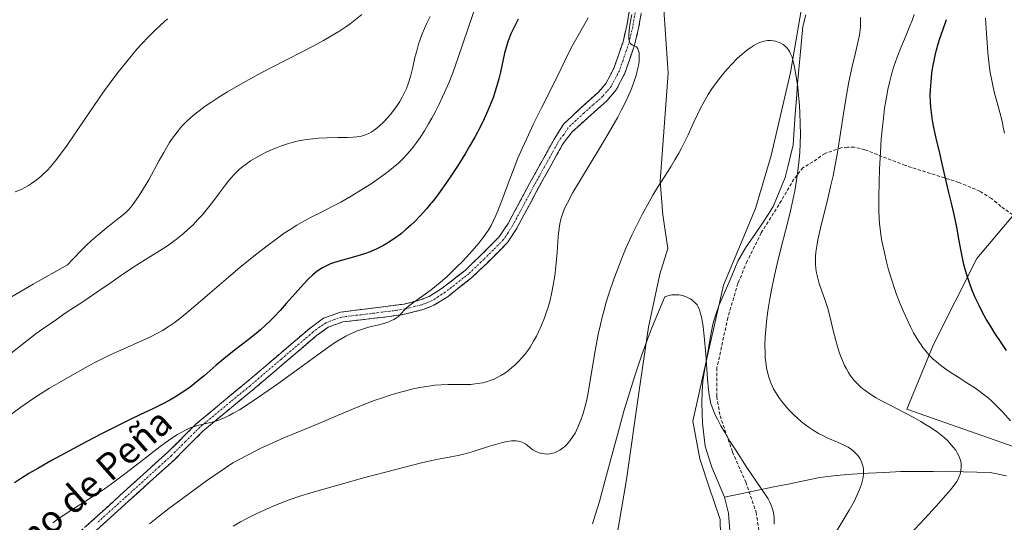
# Model space of a CAD drawing. Units: metres. Extents: x 635278 to 638749, y 4701986 to 4704366.
# Drawn here: x 638076 to 638373, y 4703453 to 4703604 of the extents above; entities that cross this region are included whole.
import ezdxf
from ezdxf.enums import TextEntityAlignment as Align

# ---------------------------------------------------------------- set-up
doc = ezdxf.new("R2010")
doc.units = ezdxf.units.M
doc.header["$MEASUREMENT"] = 0
doc.linetypes.add('TRAZO_Y_PUNTO', pattern=[1, 0.5, -0.25, 0, -0.25])
doc.linetypes.add('TRAZOSX2', pattern=[1.5, 1, -0.5])
for name, color, linetype, lineweight in [('Arbolado forestal CxS', 92, 'Continuous', 0), ('Camino', 19, 'TRAZOSX2', 0), ('Camino Cxs', 19, 'Continuous', 0), ('Camino eje', 19, 'TRAZO_Y_PUNTO', 0), ('Corriente natural lineal', 142, 'Continuous', 13), ('Cultivos herbáceos CxS', 92, 'Continuous', 0), ('Curva de nivel maestra', 36, 'Continuous', 30), ('Curva de nivel normal', 36, 'Continuous', 0), ('Matorral CxS', 135, 'Continuous', 0), ('Senda', 19, 'TRAZOSX2', 0), ('Texto cartográfico', 19, 'Continuous', 0)]:
    doc.layers.add(name, color=color, linetype=linetype, lineweight=lineweight)
doc.styles.add('Arial', font='txt', dxfattribs={"height": 0.2})

# ---------------------------------------------------------------- blocks, each defined once
blk = doc.blocks.new('*U150')
at = {"layer": 'Cultivos herbáceos CxS', "color": 92, "linetype": 'Continuous', "lineweight": 0}
for points in [[(638255.2487, 4703442.4303, 625.9834), (638259.1951, 4703465.3961, 626.5393), (638263.0577, 4703492.1741, 628.0211), (638265.8171, 4703511.3001, 629.533), (638269.2813, 4703527.2649, 630.6208), (638271.6545, 4703534.9441, 631.6182), (638270.1625, 4703545.0791, 632.8151), (638269.3057, 4703555.2273, 633.9799), (638271.7733, 4703587.6921, 636.6987), (638269.9209, 4703614.3411, 638.1744)], [(638372.5189, 4703862.5807, 653.3476), (638362.0215, 4703833.5629, 651.6955), (638356.3563, 4703817.0979, 650.756), (638344.1677, 4703793.3111, 648.3973), (638331.8951, 4703773.3353, 646.3398), (638320.0915, 4703745.6275, 644.6786), (638313.7063, 4703734.9815, 643.4349), (638308.3339, 4703717.5177, 642.8946), (638306.1955, 4703699.0407, 641.5766), (638306.8331, 4703669.8227, 639.7034), (638311.7787, 4703647.0565, 638.6917), (638313.6873, 4703617.8675, 637.345), (638308.6227, 4703587.8853, 635.2193), (638302.8133, 4703562.9705, 633.3279), (638298.0789, 4703546.9777, 632.6367), (638288.4175, 4703523.8827, 631.0001), (638283.2011, 4703500.8879, 630.4973), (638279.1437, 4703483.0029, 628.517), (638281.2983, 4703471.6129, 628.3723), (638284.0193, 4703463.4127, 628.1314), (638287.4161, 4703453.3207, 627.8304), (638287.6251, 4703443.7937, 627.412)]]:
    blk.add_polyline3d(points, dxfattribs=at)
blk = doc.blocks.new('*U180')
at = {"layer": 'Curva de nivel normal', "color": 36, "linetype": 'Continuous', "lineweight": 0}
blk.add_polyline3d([(638303.68, 4703451.97, 630), (638303.74, 4703453.13, 630), (638303.72, 4703453.86, 630), (638303.61, 4703454.74, 630), (638303.38, 4703455.92, 630), (638303.02, 4703457.07, 630), (638302.69, 4703457.9, 630), (638302.36, 4703458.59, 630), (638301.84, 4703459.55, 630), (638301.26, 4703460.51, 630), (638295.45, 4703469.06, 630), (638292.1, 4703474.2, 630), (638290.38, 4703476.96, 630), (638288.73, 4703479.72, 630), (638287.64, 4703481.61, 630), (638286.58, 4703483.57, 630), (638285.94, 4703484.88, 630), (638285.3, 4703486.34, 630), (638284.88, 4703487.45, 630), (638284.66, 4703488.22, 630), (638284.4, 4703489.33, 630), (638284.11, 4703490.92, 630), (638283.91, 4703492.37, 630), (638283.64, 4703495.59, 630), (638283.09, 4703503.18, 630), (638282.6, 4703508.56, 630), (638282.26, 4703511.36, 630), (638281.96, 4703513.32, 630), (638281.76, 4703514.41, 630), (638281.54, 4703515.31, 630), (638281.18, 4703516.47, 630), (638280.77, 4703517.42, 630), (638280.46, 4703517.96, 630), (638280.18, 4703518.32, 630), (638279.7, 4703518.82, 630), (638279.02, 4703519.39, 630), (638278.46, 4703519.76, 630), (638277.74, 4703520.12, 630), (638276.96, 4703520.45, 630), (638276.34, 4703520.65, 630), (638275.56, 4703520.86, 630), (638274.94, 4703520.97, 630), (638274.18, 4703521.04, 630), (638273.41, 4703521.03, 630), (638272.87, 4703520.98, 630), (638272.34, 4703520.88, 630), (638271.36, 4703520.6, 630), (638270.71, 4703520.36, 630), (638268.31, 4703514.67, 630), (638266.68, 4703510.61, 630), (638265.45, 4703507.39, 630), (638263.85, 4703502.98, 630), (638262.58, 4703499.29, 630), (638261.6, 4703496.32, 630), (638260.16, 4703491.76, 630), (638258.44, 4703485.99, 630), (638257.05, 4703481.05, 630), (638255.05, 4703473.69, 630), (638252.49, 4703464.11, 630), (638251.02, 4703458.76, 630), (638249.81, 4703454.65, 630), (638248.98, 4703452.05, 630)], dxfattribs=at)
blk = doc.blocks.new('*U195')
at = {"layer": 'Curva de nivel normal', "color": 36, "linetype": 'Continuous', "lineweight": 0}
blk.add_polyline3d([(638321.53, 4703448.33, 635), (638324.53, 4703453.17, 635), (638326.32, 4703456.17, 635), (638327.78, 4703458.8, 635), (638328.65, 4703460.55, 635), (638329.43, 4703462.36, 635), (638330.02, 4703464.03, 635), (638330.33, 4703465.16, 635), (638330.48, 4703466, 635), (638330.6, 4703467.03, 635), (638330.62, 4703467.69, 635), (638330.58, 4703468.46, 635), (638330.48, 4703469.21, 635), (638330.33, 4703469.83, 635), (638330.02, 4703470.69, 635), (638329.6, 4703471.58, 635), (638329.22, 4703472.19, 635), (638328.88, 4703472.64, 635), (638328.31, 4703473.27, 635), (638327.63, 4703473.91, 635), (638326.96, 4703474.44, 635), (638325.95, 4703475.09, 635), (638324.8, 4703475.71, 635), (638322.75, 4703476.65, 635), (638319.9, 4703477.89, 635), (638318.11, 4703478.73, 635), (638317.06, 4703479.29, 635), (638315.76, 4703480.05, 635), (638314.24, 4703481.04, 635), (638313.15, 4703481.83, 635), (638311.92, 4703482.8, 635), (638310.7, 4703483.84, 635), (638309.68, 4703484.81, 635), (638308.24, 4703486.28, 635), (638306.89, 4703487.79, 635), (638306.03, 4703488.85, 635), (638305.1, 4703490.14, 635), (638304.1, 4703491.69, 635), (638303.52, 4703492.73, 635), (638303.09, 4703493.61, 635), (638302.7, 4703494.53, 635), (638302.06, 4703496.23, 635), (638301.79, 4703497.28, 635), (638301.42, 4703499, 635), (638301.15, 4703500.79, 635), (638301.03, 4703501.97, 635), (638300.95, 4703503.52, 635), (638300.92, 4703505.8, 635), (638301, 4703508.23, 635), (638301.15, 4703510.52, 635), (638301.49, 4703513.84, 635), (638301.87, 4703516.74, 635), (638302.26, 4703519.18, 635), (638302.87, 4703522.54, 635), (638303.57, 4703525.94, 635), (638304.8, 4703531.2, 635), (638306.5, 4703537.94, 635), (638307.82, 4703543.02, 635), (638308.61, 4703546.25, 635), (638309.34, 4703549.47, 635), (638309.73, 4703551.36, 635), (638309.89, 4703552.17, 635), (638310.34, 4703554.79, 635), (638310.85, 4703558.3, 635), (638311.14, 4703560.84, 635), (638311.38, 4703563.75, 635), (638311.54, 4703566.66, 635), (638311.59, 4703569.21, 635), (638311.56, 4703572.72, 635), (638311.45, 4703575.65, 635), (638311.31, 4703577.98, 635), (638311.05, 4703581.08, 635), (638310.79, 4703583.55, 635), (638310.55, 4703585.43, 635), (638310.17, 4703587.89, 635), (638309.76, 4703590.04, 635), (638309.46, 4703591.3, 635), (638309.07, 4703592.52, 635), (638308.65, 4703593.58, 635), (638308.31, 4703594.25, 635), (638308, 4703594.72, 635), (638307.51, 4703595.34, 635), (638306.9, 4703595.94, 635), (638306.41, 4703596.32, 635), (638305.98, 4703596.58, 635), (638305.31, 4703596.91, 635), (638304.61, 4703597.19, 635), (638304.11, 4703597.33, 635), (638303.46, 4703597.46, 635), (638302.55, 4703597.55, 635), (638301.7, 4703597.54, 635), (638301.12, 4703597.48, 635), (638300.36, 4703597.3, 635), (638299.29, 4703596.94, 635), (638298.28, 4703596.48, 635), (638297.57, 4703596.09, 635), (638296.65, 4703595.5, 635), (638295.33, 4703594.52, 635), (638293.95, 4703593.37, 635), (638292.67, 4703592.2, 635), (638290.76, 4703590.26, 635), (638288.85, 4703588.15, 635), (638287.58, 4703586.63, 635), (638286.2, 4703584.82, 635), (638284.91, 4703582.99, 635), (638283.84, 4703581.33, 635), (638282.48, 4703578.99, 635), (638281.4, 4703576.97, 635), (638280.57, 4703575.29, 635), (638279.33, 4703572.61, 635), (638277.76, 4703569.19, 635), (638276.69, 4703566.95, 635), (638275.79, 4703565.19, 635), (638274.97, 4703563.68, 635), (638273.79, 4703561.64, 635), (638272.51, 4703559.55, 635), (638270.56, 4703556.46, 635), (638268.59, 4703553.33, 635), (638267.16, 4703550.96, 635), (638265.39, 4703547.85, 635), (638263.96, 4703545.23, 635), (638262.2, 4703541.78, 635), (638260.81, 4703538.91, 635), (638259.14, 4703535.2, 635), (638258.01, 4703532.57, 635), (638256.96, 4703529.92, 635), (638255.41, 4703525.73, 635), (638253.98, 4703521.55, 635), (638253.11, 4703518.77, 635), (638252.36, 4703516.12, 635), (638251.85, 4703514.24, 635), (638251.33, 4703512.1, 635), (638250.75, 4703509.51, 635), (638250.02, 4703505.87, 635), (638249.53, 4703503.05, 635), (638248.07, 4703493.93, 635), (638247.54, 4703490.96, 635), (638247.23, 4703489.44, 635), (638246.92, 4703488.16, 635), (638246.03, 4703484.99, 635), (638245.56, 4703483.54, 635), (638244.23, 4703480.43, 635), (638243.69, 4703479.4, 635), (638243.06, 4703478.37, 635), (638242.16, 4703477.09, 635), (638241.22, 4703475.98, 635), (638240.52, 4703475.29, 635), (638239.94, 4703474.82, 635), (638239.08, 4703474.24, 635), (638238.15, 4703473.73, 635), (638237.46, 4703473.45, 635), (638236.92, 4703473.29, 635), (638236.13, 4703473.14, 635), (638235.3, 4703473.06, 635), (638234.59, 4703473.09, 635), (638233.66, 4703473.23, 635), (638232.92, 4703473.41, 635), (638232.37, 4703473.61, 635), (638231.66, 4703473.94, 635), (638231, 4703474.35, 635), (638230.12, 4703475.03, 635), (638229.29, 4703475.73, 635), (638228.68, 4703476.19, 635), (638228.01, 4703476.57, 635), (638227.45, 4703476.79, 635), (638226.71, 4703476.96, 635), (638225.93, 4703477.05, 635), (638225.34, 4703477.06, 635), (638224.52, 4703477.01, 635), (638223.24, 4703476.83, 635), (638221.81, 4703476.54, 635), (638220.41, 4703476.18, 635), (638217.66, 4703475.35, 635), (638213.02, 4703473.86, 635), (638210.16, 4703473.03, 635), (638208.47, 4703472.63, 635), (638206.24, 4703472.21, 635), (638203.56, 4703471.74, 635), (638201.5, 4703471.34, 635), (638200.55, 4703471.13, 635), (638197.45, 4703470.39, 635), (638186.55, 4703467.61, 635), (638180.32, 4703465.96, 635), (638164.14, 4703461.4, 635), (638160.76, 4703460.35, 635), (638157.58, 4703459.25, 635), (638154.76, 4703458.19, 635), (638152.93, 4703457.46, 635), (638150.7, 4703456.49, 635), (638147.65, 4703455.07, 635), (638144.84, 4703453.66, 635), (638142.91, 4703452.64, 635), (638140.65, 4703451.36, 635)], dxfattribs=at)
blk = doc.blocks.new('*U197')
at = {"layer": 'Curva de nivel normal', "color": 36, "linetype": 'Continuous', "lineweight": 0}
blk.add_polyline3d([(638073.93, 4703520.41, 665), (638080.38, 4703524.18, 665), (638090.82, 4703530.03, 665), (638092.48, 4703531.84, 665), (638095.08, 4703534.52, 665), (638096.49, 4703535.9, 665), (638097.94, 4703537.24, 665), (638100.04, 4703539.09, 665), (638102.41, 4703541.07, 665), (638105.44, 4703543.49, 665), (638107.61, 4703545.22, 665), (638108.62, 4703546.08, 665), (638109.37, 4703546.81, 665), (638109.88, 4703547.38, 665), (638110.76, 4703548.55, 665), (638112.36, 4703550.87, 665), (638113.71, 4703552.97, 665), (638115.3, 4703555.64, 665), (638118.44, 4703561.46, 665), (638119.78, 4703563.88, 665), (638121.54, 4703566.83, 665), (638122.12, 4703567.71, 665), (638123.09, 4703569.06, 665), (638124.11, 4703570.38, 665), (638124.77, 4703571.18, 665), (638125.45, 4703571.93, 665), (638126.55, 4703573.06, 665), (638127.71, 4703574.17, 665), (638128.77, 4703575.08, 665), (638130.4, 4703576.38, 665), (638132.25, 4703577.76, 665), (638133.97, 4703578.94, 665), (638136.42, 4703580.52, 665), (638139.01, 4703582.11, 665), (638142.96, 4703584.42, 665), (638146.94, 4703586.66, 665), (638149.52, 4703588.06, 665), (638152.22, 4703589.46, 665), (638156.71, 4703591.72, 665), (638161.47, 4703594.11, 665), (638164.75, 4703595.82, 665), (638167.92, 4703597.54, 665), (638170.15, 4703598.82, 665), (638172.54, 4703600.3, 665), (638174.61, 4703601.66, 665), (638175.94, 4703602.58, 665), (638177.48, 4703603.74, 665), (638179.49, 4703605.36, 665)], dxfattribs=at)
blk = doc.blocks.new('*U198')
at = {"layer": 'Curva de nivel normal', "color": 36, "linetype": 'Continuous', "lineweight": 0}
blk.add_polyline3d([(638071.03, 4703501.23, 660), (638081.37, 4703509.33, 660), (638083.37, 4703510.79, 660), (638087.41, 4703513.62, 660), (638090.4, 4703515.63, 660), (638095.39, 4703518.91, 660), (638099.96, 4703521.96, 660), (638103.66, 4703524.55, 660), (638107.02, 4703526.94, 660), (638110.46, 4703529.24, 660), (638114.29, 4703531.62, 660), (638118.22, 4703534.04, 660), (638120.58, 4703535.56, 660), (638121.96, 4703536.53, 660), (638123.66, 4703537.8, 660), (638125.64, 4703539.41, 660), (638127.04, 4703540.64, 660), (638128.59, 4703542.11, 660), (638130.09, 4703543.64, 660), (638131.35, 4703545.03, 660), (638132.99, 4703546.98, 660), (638134.54, 4703548.96, 660), (638136.59, 4703551.69, 660), (638138.39, 4703554.1, 660), (638139.41, 4703555.42, 660), (638140.19, 4703556.35, 660), (638140.85, 4703557.08, 660), (638141.76, 4703558.01, 660), (638142.54, 4703558.74, 660), (638143.21, 4703559.31, 660), (638144.34, 4703560.18, 660), (638145.94, 4703561.29, 660), (638147.34, 4703562.15, 660), (638149.29, 4703563.23, 660), (638150.86, 4703564.02, 660), (638152.49, 4703564.77, 660), (638153.72, 4703565.28, 660), (638155.26, 4703565.85, 660), (638157.11, 4703566.47, 660), (638158.46, 4703566.85, 660), (638160, 4703567.23, 660), (638161.53, 4703567.54, 660), (638162.85, 4703567.76, 660), (638164.65, 4703567.99, 660), (638166.43, 4703568.15, 660), (638169.04, 4703568.27, 660), (638172.26, 4703568.34, 660), (638175.06, 4703568.37, 660), (638176.88, 4703568.43, 660), (638177.95, 4703568.53, 660), (638178.95, 4703568.69, 660), (638179.67, 4703568.86, 660), (638180.54, 4703569.16, 660), (638181.55, 4703569.59, 660), (638182.28, 4703569.99, 660), (638183.13, 4703570.54, 660), (638184, 4703571.18, 660), (638184.78, 4703571.86, 660), (638185.97, 4703572.99, 660), (638187.19, 4703574.27, 660), (638188.02, 4703575.23, 660), (638189.01, 4703576.49, 660), (638190.13, 4703578.03, 660), (638190.88, 4703579.17, 660), (638191.65, 4703580.51, 660), (638192.35, 4703581.88, 660), (638192.88, 4703583.11, 660), (638193.52, 4703584.84, 660), (638194.08, 4703586.68, 660), (638194.78, 4703589.5, 660), (638195.47, 4703592.41, 660), (638195.99, 4703594.42, 660), (638196.57, 4703596.41, 660), (638197.05, 4703597.86, 660), (638197.67, 4703599.53, 660), (638198.35, 4703601.22, 660), (638199.01, 4703602.73, 660), (638200, 4703604.83, 660)], dxfattribs=at)
blk = doc.blocks.new('*U202')
at = {"layer": 'Curva de nivel normal', "color": 36, "linetype": 'Continuous', "lineweight": 0}
for points in [[(638373.09, 4703569.62, 655), (638372.74, 4703571.52, 655), (638372.38, 4703573.23, 655), (638371.72, 4703575.91, 655), (638370.81, 4703579.24, 655), (638370.12, 4703581.73, 655), (638369.67, 4703583.51, 655), (638369.15, 4703585.99, 655), (638368.8, 4703587.95, 655), (638368.49, 4703590.22, 655), (638368.1, 4703593.81, 655), (638367.82, 4703596.94, 655), (638367.54, 4703601.06, 655), (638367.37, 4703604.3, 655)], [(638214.34, 4703609.54, 655), (638208.52, 4703592.41, 655), (638206.85, 4703587.82, 655), (638205.74, 4703585.01, 655), (638204.91, 4703583.03, 655), (638203.8, 4703580.56, 655), (638202.68, 4703578.23, 655), (638201.74, 4703576.4, 655), (638200.53, 4703574.16, 655), (638199.56, 4703572.44, 655), (638198.29, 4703570.32, 655), (638197.06, 4703568.39, 655), (638196.02, 4703566.91, 655), (638194.54, 4703564.98, 655), (638193.04, 4703563.2, 655), (638191.92, 4703562.02, 655), (638190.49, 4703560.68, 655), (638188.9, 4703559.32, 655), (638187.76, 4703558.4, 655), (638186.47, 4703557.42, 655), (638184.38, 4703555.92, 655), (638182.24, 4703554.46, 655), (638179.16, 4703552.46, 655), (638176.26, 4703550.7, 655), (638173.13, 4703548.94, 655), (638170.5, 4703547.55, 655), (638167.08, 4703545.83, 655), (638163.97, 4703544.24, 655), (638162.01, 4703543.19, 655), (638159.91, 4703541.97, 655), (638157.87, 4703540.7, 655), (638156.1, 4703539.52, 655), (638153.61, 4703537.76, 655), (638150.97, 4703535.79, 655), (638146.9, 4703532.61, 655), (638142.73, 4703529.24, 655), (638139.29, 4703526.36, 655), (638133.64, 4703521.5, 655), (638129.3, 4703517.76, 655), (638126.79, 4703515.64, 655), (638124.5, 4703513.81, 655), (638122.9, 4703512.61, 655), (638121.14, 4703511.4, 655), (638119.41, 4703510.31, 655), (638117.91, 4703509.45, 655), (638115.82, 4703508.37, 655), (638113.62, 4703507.34, 655), (638106.81, 4703504.38, 655), (638104.55, 4703503.35, 655), (638102.22, 4703502.22, 655), (638098.84, 4703500.5, 655), (638096.08, 4703499.01, 655), (638092.18, 4703496.83, 655), (638088.17, 4703494.54, 655), (638085.4, 4703492.9, 655), (638082.61, 4703491.16, 655), (638080.32, 4703489.67, 655), (638076.68, 4703487.15, 655), (638064.65, 4703478.4, 655)]]:
    blk.add_polyline3d(points, dxfattribs=at)
blk = doc.blocks.new('*U216')
at = {"layer": 'Curva de nivel maestra', "color": 36, "linetype": 'Continuous', "lineweight": 30}
for points in [[(638373.72, 4703504.24, 650), (638372.05, 4703506.63, 650), (638370.19, 4703509.43, 650), (638368.93, 4703511.42, 650), (638367.61, 4703513.67, 650), (638366.38, 4703515.89, 650), (638365.41, 4703517.81, 650), (638364.19, 4703520.43, 650), (638363.26, 4703522.61, 650), (638362.61, 4703524.35, 650), (638361.83, 4703526.68, 650), (638361.26, 4703528.59, 650), (638360.87, 4703530.11, 650), (638360.4, 4703532.13, 650), (638359.99, 4703534.16, 650), (638359.42, 4703537.28, 650), (638358.71, 4703541.38, 650), (638357.97, 4703545.22, 650), (638357.16, 4703548.61, 650), (638356.32, 4703551.82, 650), (638355.47, 4703555.23, 650), (638354.58, 4703559.13, 650), (638353.58, 4703563.6, 650), (638352.55, 4703568.15, 650), (638351.84, 4703571.38, 650), (638351.43, 4703573.44, 650), (638351.05, 4703575.86, 650), (638350.86, 4703577.47, 650), (638350.77, 4703578.97, 650), (638350.74, 4703581.03, 650), (638350.78, 4703582.69, 650), (638350.95, 4703585.09, 650), (638351.23, 4703587.69, 650), (638351.5, 4703589.6, 650), (638351.86, 4703591.56, 650), (638352.18, 4703593.04, 650), (638352.62, 4703594.77, 650), (638353.11, 4703596.54, 650), (638353.61, 4703598.12, 650), (638354.47, 4703600.65, 650), (638355.61, 4703603.85, 650)], [(638226.55, 4703603.95, 650), (638225.12, 4703601.22, 650), (638224.35, 4703599.56, 650), (638223.73, 4703598.01, 650), (638223.43, 4703597.18, 650), (638222.47, 4703593.76, 650), (638221.22, 4703588.03, 650), (638220.73, 4703586.04, 650), (638220.15, 4703583.96, 650), (638219.55, 4703582, 650), (638219.09, 4703580.64, 650), (638218.44, 4703578.91, 650), (638217.43, 4703576.45, 650), (638216.29, 4703573.93, 650), (638215.19, 4703571.67, 650), (638213.49, 4703568.46, 650), (638211.94, 4703565.71, 650), (638210.57, 4703563.42, 650), (638208.47, 4703560.07, 650), (638206.29, 4703556.74, 650), (638204.77, 4703554.51, 650), (638203.02, 4703552.08, 650), (638201.41, 4703549.93, 650), (638200.54, 4703548.82, 650), (638200.17, 4703548.36, 650), (638198.94, 4703546.9, 650), (638197.04, 4703544.76, 650), (638195.3, 4703542.95, 650), (638194.12, 4703541.82, 650), (638192.76, 4703540.62, 650), (638191.44, 4703539.51, 650), (638190.59, 4703538.85, 650), (638189.74, 4703538.23, 650), (638188.39, 4703537.33, 650), (638187, 4703536.46, 650), (638185.78, 4703535.77, 650), (638183.97, 4703534.87, 650), (638181.98, 4703533.99, 650), (638180.24, 4703533.34, 650), (638177.28, 4703532.43, 650), (638172.92, 4703531.23, 650), (638170.91, 4703530.63, 650), (638170.04, 4703530.31, 650), (638169, 4703529.87, 650), (638167.63, 4703529.15, 650), (638166.3, 4703528.3, 650), (638165.35, 4703527.59, 650), (638164.6, 4703526.95, 650), (638163.47, 4703525.89, 650), (638161.9, 4703524.24, 650), (638159.34, 4703521.35, 650), (638156.7, 4703518.34, 650), (638154.9, 4703516.33, 650), (638153.14, 4703514.48, 650), (638151.86, 4703513.21, 650), (638150.4, 4703511.83, 650), (638148.92, 4703510.5, 650), (638147.59, 4703509.39, 650), (638145.17, 4703507.47, 650), (638141.04, 4703504.28, 650), (638137.86, 4703501.74, 650), (638135.55, 4703499.79, 650), (638131.92, 4703496.64, 650), (638129.59, 4703494.69, 650), (638128.25, 4703493.63, 650), (638126.68, 4703492.48, 650), (638125.06, 4703491.38, 650), (638123.62, 4703490.47, 650), (638121.59, 4703489.28, 650), (638119.54, 4703488.18, 650), (638116.48, 4703486.68, 650), (638112.75, 4703484.94, 650), (638109.27, 4703483.26, 650), (638105.63, 4703481.45, 650), (638101.4, 4703479.32, 650), (638096.62, 4703476.85, 650), (638091.41, 4703474.08, 650), (638085.98, 4703471.11, 650), (638081.81, 4703468.75, 650), (638079.15, 4703467.17, 650), (638076.61, 4703465.59, 650), (638074.84, 4703464.43, 650)]]:
    blk.add_polyline3d(points, dxfattribs=at)

msp = doc.modelspace()

# ---------------------------------------------------------------- linework, layer by layer
at = {"layer": 'Arbolado forestal CxS', "color": 92, "linetype": 'Continuous', "lineweight": 0}
for points in [[(638287.63, 4703443.79, 627.41), (638287.42, 4703453.32, 627.83), (638284.02, 4703463.41, 628.13), (638281.3, 4703471.61, 628.37), (638279.14, 4703483, 628.52), (638283.2, 4703500.89, 630.5), (638288.42, 4703523.88, 631), (638298.08, 4703546.98, 632.64), (638302.81, 4703562.97, 633.33), (638308.62, 4703587.89, 635.22), (638313.69, 4703617.87, 637.34), (638311.78, 4703647.06, 638.69), (638306.83, 4703669.82, 639.7), (638306.2, 4703699.04, 641.58), (638308.33, 4703717.52, 642.89), (638313.71, 4703734.98, 643.43), (638320.09, 4703745.63, 644.68), (638331.9, 4703773.34, 646.34), (638344.17, 4703793.31, 648.4), (638356.36, 4703817.1, 650.76), (638362.02, 4703833.56, 651.7), (638372.52, 4703862.58, 653.35)], [(638372.52, 4703862.58, 653.35), (638362.02, 4703833.56, 651.7), (638356.36, 4703817.1, 650.76), (638344.17, 4703793.31, 648.4), (638331.9, 4703773.34, 646.34), (638320.09, 4703745.63, 644.68), (638313.71, 4703734.98, 643.43), (638308.33, 4703717.52, 642.89), (638306.2, 4703699.04, 641.58), (638306.83, 4703669.82, 639.7), (638311.78, 4703647.06, 638.69), (638313.69, 4703617.87, 637.34), (638308.62, 4703587.89, 635.22), (638302.81, 4703562.97, 633.33), (638298.08, 4703546.98, 632.64), (638288.42, 4703523.88, 631), (638283.2, 4703500.89, 630.5), (638279.14, 4703483, 628.52), (638281.3, 4703471.61, 628.37), (638284.02, 4703463.41, 628.13), (638287.42, 4703453.32, 627.83), (638287.63, 4703443.79, 627.41)], [(638382.53, 4703553.05, 658.04), (638364.71, 4703531.98, 651.75), (638351.75, 4703506.05, 646.03), (638343.65, 4703486.61, 639.91), (638376.05, 4703475.26, 643.96)], [(638382.53, 4703553.05, 658.04), (638364.71, 4703531.98, 651.75), (638351.75, 4703506.05, 646.03), (638343.65, 4703486.61, 639.91), (638376.05, 4703475.26, 643.96)]]:
    msp.add_polyline3d(points, dxfattribs=at)
at = {"layer": 'Camino', "color": 19, "linetype": 'TRAZOSX2', "lineweight": 0}
for points in [[(638079.21, 4703435.82), (638109.9, 4703463.59), (638121.02, 4703473.65), (638129.56, 4703482.17), (638144.73, 4703494.7), (638163.86, 4703511.01), (638167.9, 4703513.95), (638173.05, 4703515.79), (638192.22, 4703518.21), (638197.07, 4703519.45), (638199.71, 4703520.47), (638203.69, 4703522.99), (638210.67, 4703528.47), (638215.12, 4703532.72), (638220.75, 4703538.33), (638223.51, 4703542.44), (638230, 4703554.54), (638237.56, 4703568.13), (638240.23, 4703572.36), (638245.13, 4703577.02), (638250.76, 4703582.05), (638253.05, 4703584.7), (638255.38, 4703589.18), (638258.15, 4703597.19), (638259.3, 4703602.05), (638260.75, 4703610.51)], [(638264.34, 4703610.01), (638262.85, 4703601.32), (638261.63, 4703596.18), (638258.72, 4703587.75), (638256.07, 4703582.66), (638253.35, 4703579.5), (638247.54, 4703574.32), (638242.87, 4703570.08), (638240.14, 4703566.6), (638232.63, 4703553.1), (638226.08, 4703540.89), (638223.36, 4703536.72), (638217.22, 4703530.57), (638212.64, 4703526.2), (638205.42, 4703520.53), (638201.2, 4703517.85), (638197.99, 4703516.59), (638192.78, 4703515.26), (638187.85, 4703514.48), (638173.75, 4703512.85), (638169.31, 4703511.27), (638165.71, 4703508.65), (638146.66, 4703492.4), (638135.08, 4703482.91), (638131.57, 4703479.95), (638123.08, 4703471.47), (638115.67, 4703464.77), (638089.66, 4703441.24)]]:
    msp.add_lwpolyline(points, dxfattribs=at)
at = {"layer": 'Camino Cxs', "color": 19, "linetype": 'Continuous', "lineweight": 0}
for points in [[(638096.26, 4703451.25, 642.63), (638099.67, 4703454.33, 642.86), (638103.08, 4703457.42, 643.23), (638106.49, 4703460.5, 643.3), (638109.9, 4703463.59, 643.32), (638113.61, 4703466.94, 643.61), (638117.31, 4703470.3, 643.58), (638121.02, 4703473.65, 643.69), (638123.87, 4703476.49, 644.22), (638126.71, 4703479.33, 644.5), (638129.56, 4703482.17, 645.06), (638133.35, 4703485.3, 645.41), (638137.15, 4703488.44, 645.44), (638140.94, 4703491.57, 645.81), (638144.73, 4703494.7, 645.92), (638147.92, 4703497.42, 645.84), (638151.11, 4703500.14, 646.09), (638154.3, 4703502.86, 646.02), (638157.48, 4703505.57, 646.01), (638160.67, 4703508.29, 645.66), (638163.86, 4703511.01, 645.87), (638167.9, 4703513.95, 645.45), (638170.48, 4703514.87, 645.6), (638173.05, 4703515.79, 645.65), (638177.84, 4703516.4, 645.4), (638182.64, 4703517, 645.32), (638187.43, 4703517.61, 645.28), (638192.22, 4703518.21, 645.02), (638194.65, 4703518.83, 645.05), (638197.07, 4703519.45, 645.15), (638199.71, 4703520.47, 645.28), (638203.69, 4703522.99, 645.22), (638207.18, 4703525.73, 644.86), (638210.67, 4703528.47, 644.78), (638212.9, 4703530.6, 644.79), (638215.12, 4703532.72, 644.63), (638217.94, 4703535.53, 644.67), (638220.75, 4703538.33, 643.95), (638223.51, 4703542.44, 643.35), (638225.67, 4703546.47, 642.95), (638227.84, 4703550.51, 642.82), (638230, 4703554.54, 642.65), (638231.89, 4703557.94, 642.19), (638233.78, 4703561.34, 642.41), (638235.67, 4703564.73, 642.33), (638237.56, 4703568.13, 642.48), (638238.9, 4703570.25, 642.39), (638240.23, 4703572.36, 642.16), (638242.68, 4703574.69, 641.86), (638245.13, 4703577.02, 641.78), (638247.95, 4703579.54, 641.7), (638250.76, 4703582.05, 641.48), (638253.05, 4703584.7, 641.29), (638254.22, 4703586.94, 641.15), (638255.38, 4703589.18, 640.81), (638256.77, 4703593.19, 640.3), (638258.15, 4703597.19, 641.22), (638259.3, 4703602.05, 640.88), (638260.03, 4703606.28, 640.55)], [(638263.6, 4703605.67, 639.39), (638262.85, 4703601.32, 639.55), (638262.24, 4703598.75, 639.68), (638261.63, 4703596.18, 639.94), (638260.18, 4703591.97, 640.28), (638258.72, 4703587.75, 640.44), (638257.4, 4703585.21, 640.64), (638256.07, 4703582.66, 641.02), (638253.35, 4703579.5, 641.3), (638250.45, 4703576.91, 641.39), (638247.54, 4703574.32, 641.57), (638245.21, 4703572.2, 641.55), (638242.87, 4703570.08, 641.61), (638240.14, 4703566.6, 641.91), (638238.26, 4703563.23, 641.82), (638236.39, 4703559.85, 641.99), (638234.51, 4703556.48, 641.98), (638232.63, 4703553.1, 642.04), (638230.45, 4703549.03, 642.51), (638228.26, 4703544.96, 642.56), (638226.08, 4703540.89, 643.16), (638223.36, 4703536.72, 643.78), (638220.29, 4703533.65, 644.3), (638217.22, 4703530.57, 644.59), (638214.93, 4703528.39, 644.7), (638212.64, 4703526.2, 644.77), (638209.03, 4703523.37, 644.77), (638205.42, 4703520.53, 644.92), (638201.2, 4703517.85, 644.79), (638197.99, 4703516.59, 644.75), (638195.39, 4703515.93, 644.8), (638192.78, 4703515.26, 644.91), (638187.85, 4703514.48, 645.08), (638183.15, 4703513.94, 645.08), (638178.45, 4703513.39, 645.07), (638173.75, 4703512.85, 645.1), (638169.31, 4703511.27, 645.19), (638165.71, 4703508.65, 645.33), (638162.54, 4703505.94, 645.36), (638159.36, 4703503.23, 645.43), (638156.19, 4703500.53, 645.47), (638153.01, 4703497.82, 645.52), (638149.84, 4703495.11, 645.67), (638146.66, 4703492.4, 645.35), (638142.8, 4703489.24, 645.33), (638138.94, 4703486.07, 645.18), (638135.08, 4703482.91, 644.96), (638131.57, 4703479.95, 644.69), (638128.74, 4703477.12, 644.14), (638125.91, 4703474.3, 643.9), (638123.08, 4703471.47, 643.42), (638119.38, 4703468.12, 643.13), (638115.67, 4703464.77, 642.9), (638112.42, 4703461.83, 642.5), (638109.17, 4703458.89, 642.46), (638105.92, 4703455.95, 642.5), (638102.67, 4703453.01, 642.3), (638099.41, 4703450.06, 642.16)]]:
    msp.add_polyline3d(points, dxfattribs=at)
at = {"layer": 'Camino eje', "color": 19, "linetype": 'TRAZO_Y_PUNTO', "lineweight": 0}
msp.add_lwpolyline([(638262.55, 4703610.26), (638261.08, 4703601.69), (638259.89, 4703596.69), (638258.51, 4703592.68), (638257.05, 4703588.47), (638254.56, 4703583.68), (638253.2, 4703582.1), (638252.06, 4703580.78), (638249.15, 4703578.19), (638246.34, 4703575.67), (638244, 4703573.55), (638241.55, 4703571.22), (638240.22, 4703569.11), (638238.85, 4703567.37), (638231.32, 4703553.82), (638224.8, 4703541.67), (638223.44, 4703539.58), (638222.06, 4703537.53), (638218.99, 4703534.45), (638216.17, 4703531.65), (638211.66, 4703527.34), (638204.56, 4703521.76), (638202.57, 4703520.5), (638200.46, 4703519.16), (638198.85, 4703518.53), (638197.53, 4703518.02), (638192.5, 4703516.74), (638190.04, 4703516.35), (638180.45, 4703515.14), (638173.4, 4703514.32), (638171.18, 4703513.53), (638168.61, 4703512.61), (638164.79, 4703509.83), (638155.22, 4703501.68), (638145.7, 4703493.55), (638139.91, 4703488.81), (638132.32, 4703482.54), (638130.57, 4703481.06), (638126.3, 4703476.8), (638122.05, 4703472.56), (638118.35, 4703469.21), (638099.78, 4703452.42)], dxfattribs=at)
at = {"layer": 'Corriente natural lineal', "color": 142, "linetype": 'Continuous', "lineweight": 13}
for points in [[(638313.28, 4703605.29, 636.11), (638312.36, 4703601.75, 635.73), (638311.96, 4703597.46, 635.55), (638311.55, 4703593.16, 635.78), (638311.15, 4703588.87, 635.18), (638310.74, 4703584.57, 634.6), (638310.4, 4703579.96, 634.31), (638310.06, 4703575.36, 634.2), (638309.72, 4703570.75, 634.06), (638309.38, 4703566.14, 633.86), (638308.6, 4703562.85, 633.67), (638307.81, 4703559.56, 633.53), (638307.03, 4703556.27, 633.42), (638305.2, 4703551.92, 633.23), (638303.37, 4703547.56, 633.06), (638301.87, 4703545.2, 632.61), (638300.37, 4703542.83, 632.28), (638297.83, 4703539.16, 632.29), (638295.29, 4703535.49, 632.01), (638292.78, 4703531.17, 631.55), (638290.9, 4703526.76, 631.12), (638289.01, 4703522.35, 630.77), (638287.13, 4703517.94, 630.4), (638286.16, 4703515.07, 630.24), (638285.19, 4703512.19, 630.15), (638284.44, 4703507.92, 630.11), (638283.69, 4703503.64, 629.82), (638282.94, 4703499.37, 629.65), (638282.19, 4703495.09, 629.51), (638282.04, 4703491.77, 629.32), (638281.88, 4703488.45, 628.98), (638281.99, 4703485.39, 628.8), (638282.09, 4703482.33, 628.57), (638282.49, 4703478.9, 628.3), (638282.88, 4703475.46, 628.14), (638283.88, 4703472.27, 628.38), (638284.88, 4703469.07, 628.8), (638286.82, 4703464.58, 628.64), (638288.75, 4703460.08, 628.57)], [(638373.68, 4703466.52, 641.58), (638368.82, 4703467.49, 640.88), (638364.77, 4703467.63, 640.33), (638360.71, 4703467.76, 639.64), (638356.66, 4703467.9, 638.8), (638351.71, 4703467.86, 638.04), (638346.77, 4703467.81, 637.07), (638341.82, 4703467.77, 636.26), (638336.95, 4703467.53, 635.51), (638332.08, 4703467.29, 634.94), (638327.21, 4703466.97, 634.32), (638322.33, 4703466.64, 633.76), (638317.46, 4703466.04, 633.09), (638312.68, 4703465.05, 631.96), (638307.89, 4703464.05, 631.1), (638303.11, 4703463.06, 630.32), (638298.32, 4703462.07, 629.74), (638293.54, 4703461.07, 629.48), (638288.75, 4703460.08, 628.57)], [(638288.75, 4703460.08, 628.57), (638289.93, 4703455.23, 628.02), (638290.11, 4703452.59, 627.62), (638290.29, 4703449.94, 627.53)]]:
    msp.add_polyline3d(points, dxfattribs=at)
at = {"layer": 'Cultivos herbáceos CxS', "color": 92, "linetype": 'Continuous', "lineweight": 0}
for points in [[(638372.52, 4703862.58, 653.35), (638362.02, 4703833.56, 651.7), (638356.36, 4703817.1, 650.76), (638344.17, 4703793.31, 648.4), (638331.9, 4703773.34, 646.34), (638320.09, 4703745.63, 644.68), (638313.71, 4703734.98, 643.43), (638308.33, 4703717.52, 642.89), (638306.2, 4703699.04, 641.58), (638306.83, 4703669.82, 639.7), (638311.78, 4703647.06, 638.69), (638313.69, 4703617.87, 637.34), (638308.62, 4703587.89, 635.22), (638302.81, 4703562.97, 633.33), (638298.08, 4703546.98, 632.64), (638288.42, 4703523.88, 631), (638283.2, 4703500.89, 630.5), (638279.14, 4703483, 628.52), (638281.3, 4703471.61, 628.37), (638284.02, 4703463.41, 628.13), (638287.42, 4703453.32, 627.83), (638287.63, 4703443.79, 627.41)], [(638269.92, 4703614.34, 638.17), (638271.77, 4703587.69, 636.7), (638269.31, 4703555.23, 633.98), (638270.16, 4703545.08, 632.82), (638271.65, 4703534.94, 631.62), (638269.28, 4703527.26, 630.62), (638265.82, 4703511.3, 629.53), (638263.06, 4703492.17, 628.02), (638259.2, 4703465.4, 626.54), (638255.25, 4703442.43, 625.98)]]:
    msp.add_polyline3d(points, dxfattribs=at)
at = {"layer": 'Curva de nivel normal', "color": 36, "linetype": 'Continuous', "lineweight": 0}
for points in [[(638260.83, 4703605.41, 640), (638260.42, 4703603.35, 640), (638260.14, 4703601.59, 640), (638259.99, 4703600.47, 640), (638259.92, 4703599.4, 640), (638259.91, 4703598.49, 640), (638259.94, 4703597.94, 640), (638260, 4703597.57, 640), (638260.13, 4703597.11, 640), (638260.33, 4703596.72, 640), (638260.56, 4703596.47, 640), (638261.02, 4703596.19, 640), (638261.79, 4703595.86, 640), (638262.24, 4703595.61, 640), (638262.45, 4703595.39, 640), (638262.66, 4703595.03, 640), (638262.86, 4703594.48, 640), (638262.97, 4703593.97, 640), (638263.04, 4703593.21, 640), (638263.03, 4703592.15, 640), (638262.97, 4703591.27, 640), (638262.78, 4703590.03, 640), (638262.45, 4703588.38, 640), (638262.11, 4703587.06, 640), (638261.52, 4703585.27, 640), (638260.67, 4703582.99, 640), (638259.91, 4703581.21, 640), (638258.89, 4703579.02, 640), (638257.72, 4703576.7, 640), (638256.56, 4703574.52, 640), (638254.77, 4703571.33, 640), (638252.97, 4703568.26, 640), (638250.84, 4703564.71, 640), (638243.01, 4703551.76, 640), (638241.4, 4703548.72, 640), (638240.57, 4703546.95, 640), (638240.12, 4703545.84, 640), (638239.82, 4703544.98, 640), (638239.45, 4703543.73, 640), (638239.14, 4703542.34, 640), (638238.92, 4703541.06, 640), (638238.66, 4703538.55, 640), (638238.28, 4703533.79, 640), (638237.92, 4703529.57, 640), (638237.58, 4703526.73, 640), (638237.12, 4703523.86, 640), (638236.71, 4703521.76, 640), (638236.16, 4703519.39, 640), (638235.58, 4703517.25, 640), (638235.13, 4703515.84, 640), (638234.52, 4703514.11, 640), (638233.62, 4703511.82, 640), (638232.73, 4703509.82, 640), (638232.09, 4703508.53, 640), (638231.23, 4703507.01, 640), (638230.13, 4703505.24, 640), (638229.44, 4703504.23, 640), (638228.54, 4703503.06, 640), (638227.58, 4703501.91, 640), (638226.7, 4703500.96, 640), (638225.51, 4703499.8, 640), (638224.69, 4703499.08, 640), (638223.63, 4703498.23, 640), (638222.51, 4703497.44, 640), (638221.5, 4703496.81, 640), (638220.19, 4703496.08, 640), (638219.3, 4703495.66, 640), (638218.17, 4703495.2, 640), (638217, 4703494.81, 640), (638215.96, 4703494.54, 640), (638214.4, 4703494.26, 640), (638212.86, 4703494.09, 640), (638212.33, 4703494.05, 640), (638211, 4703494.03, 640), (638208.38, 4703494.04, 640), (638205.46, 4703494.04, 640), (638203.34, 4703493.95, 640), (638201.47, 4703493.79, 640), (638200.2, 4703493.64, 640), (638198.94, 4703493.44, 640), (638196.98, 4703493.08, 640), (638194.95, 4703492.65, 640), (638192.29, 4703492, 640), (638189.63, 4703491.26, 640), (638187.68, 4703490.68, 640), (638185.35, 4703489.91, 640), (638183.48, 4703489.25, 640), (638181.08, 4703488.34, 640), (638178.38, 4703487.26, 640), (638172.14, 4703484.66, 640), (638166.47, 4703482.23, 640), (638155.95, 4703477.9, 640), (638152.61, 4703476.49, 640), (638149.06, 4703474.79, 640), (638140.63, 4703470.44, 640), (638132.7, 4703464.97, 640), (638128.1, 4703461.69, 640), (638125, 4703459.42, 640), (638121.3, 4703456.63, 640), (638117.96, 4703454.04, 640), (638115.44, 4703452.03, 640)], [(638374.89, 4703483.03, 645), (638372.64, 4703485.68, 645), (638370.43, 4703487.93, 645), (638369.26, 4703489.01, 645), (638368.13, 4703489.99, 645), (638367.1, 4703490.82, 645), (638365.66, 4703491.92, 645), (638364.15, 4703492.99, 645), (638361.79, 4703494.54, 645), (638358.81, 4703496.4, 645), (638356.72, 4703497.71, 645), (638355.39, 4703498.62, 645), (638353.76, 4703499.83, 645), (638352.59, 4703500.79, 645), (638351.5, 4703501.78, 645), (638350.74, 4703502.53, 645), (638349.93, 4703503.42, 645), (638349.14, 4703504.35, 645), (638348.48, 4703505.19, 645), (638347.74, 4703506.23, 645), (638347.45, 4703506.64, 645), (638346.78, 4703507.73, 645), (638345.7, 4703509.6, 645), (638344.87, 4703511.18, 645), (638343.72, 4703513.54, 645), (638342.54, 4703516.14, 645), (638341.66, 4703518.25, 645), (638340.56, 4703521.13, 645), (638339.8, 4703523.25, 645), (638339.11, 4703525.42, 645), (638338.18, 4703528.54, 645), (638337.54, 4703530.96, 645), (638336.79, 4703534.12, 645), (638336.18, 4703537.13, 645), (638335.85, 4703539.11, 645), (638335.61, 4703541.01, 645), (638335.47, 4703542.41, 645), (638335.35, 4703544.08, 645), (638335.26, 4703546.36, 645), (638335.23, 4703550.41, 645), (638335.3, 4703555.02, 645), (638335.44, 4703558.82, 645), (638335.7, 4703563.95, 645), (638335.98, 4703567.83, 645), (638336.3, 4703571.55, 645), (638336.59, 4703574.15, 645), (638336.98, 4703577.17, 645), (638337.51, 4703580.55, 645), (638337.94, 4703582.85, 645), (638338.51, 4703585.34, 645), (638339.14, 4703587.73, 645), (638339.77, 4703589.77, 645), (638340.74, 4703592.54, 645), (638341.84, 4703595.35, 645), (638343.43, 4703599.17, 645), (638344.61, 4703601.98, 645), (638345.26, 4703603.63, 645), (638345.86, 4703605.34, 645)], [(638120.9, 4703604.12, 670), (638118.9, 4703602.32, 670), (638117.21, 4703600.72, 670), (638115.15, 4703598.63, 670), (638113.06, 4703596.43, 670), (638111.71, 4703594.93, 670), (638110.35, 4703593.35, 670), (638108.23, 4703590.76, 670), (638106.05, 4703588.01, 670), (638104.18, 4703585.52, 670), (638101.46, 4703581.78, 670), (638097.53, 4703576.11, 670), (638090.66, 4703566.02, 670), (638087.48, 4703561.77, 670), (638086.58, 4703560.65, 670), (638085.72, 4703559.65, 670), (638084.61, 4703558.44, 670), (638083.79, 4703557.61, 670), (638082.77, 4703556.67, 670), (638081.36, 4703555.5, 670), (638079.95, 4703554.47, 670), (638079.05, 4703553.89, 670), (638078.11, 4703553.36, 670), (638076.6, 4703552.62, 670), (638074.98, 4703551.96, 670)], [(638247.64, 4703604.41, 645), (638245, 4703599.73, 645), (638243.08, 4703596.27, 645), (638241.77, 4703593.76, 645), (638239.5, 4703589.16, 645), (638236.68, 4703583.43, 645), (638233.59, 4703577.26, 645), (638231.23, 4703572.52, 645), (638229.65, 4703569.21, 645), (638227.74, 4703565.02, 645), (638226.47, 4703562.09, 645), (638225.32, 4703559.22, 645), (638223.56, 4703554.55, 645), (638221.55, 4703549.11, 645), (638220.45, 4703546.26, 645), (638219.84, 4703544.83, 645), (638219.13, 4703543.33, 645), (638218.39, 4703541.9, 645), (638217.68, 4703540.7, 645), (638216.61, 4703539.07, 645), (638215.63, 4703537.71, 645), (638214.74, 4703536.58, 645), (638213.41, 4703535.01, 645), (638211.94, 4703533.36, 645), (638209.8, 4703531.08, 645), (638208.12, 4703529.38, 645), (638205.22, 4703526.62, 645), (638203.03, 4703524.67, 645), (638200.3, 4703522.54, 645), (638197.81, 4703520.74, 645), (638195.08, 4703518.8, 645), (638193.48, 4703517.58, 645), (638192.77, 4703516.94, 645), (638192.21, 4703516.35, 645), (638191.47, 4703515.53, 645), (638190.89, 4703514.9, 645), (638190.49, 4703514.52, 645), (638189.9, 4703514.08, 645), (638189.1, 4703513.59, 645), (638188.43, 4703513.25, 645), (638187.56, 4703512.9, 645), (638186.34, 4703512.5, 645), (638184.19, 4703511.91, 645), (638181.86, 4703511.32, 645), (638180.23, 4703510.87, 645), (638178.77, 4703510.4, 645), (638178.3, 4703510.24, 645), (638177.44, 4703509.9, 645), (638176.07, 4703509.3, 645), (638174.67, 4703508.6, 645), (638173.39, 4703507.88, 645), (638171.54, 4703506.73, 645), (638169.5, 4703505.36, 645), (638165.9, 4703502.77, 645), (638160.35, 4703498.69, 645), (638154.14, 4703494.2, 645), (638148.37, 4703490.18, 645), (638144.61, 4703487.68, 645), (638142.55, 4703486.38, 645), (638140.73, 4703485.33, 645), (638139.52, 4703484.67, 645), (638138.25, 4703484.06, 645), (638137.05, 4703483.54, 645), (638136.05, 4703483.18, 645), (638134.34, 4703482.7, 645), (638131.63, 4703482.06, 645), (638129.95, 4703481.65, 645), (638128.99, 4703481.36, 645), (638127.78, 4703480.91, 645), (638126.3, 4703480.27, 645), (638125.2, 4703479.7, 645), (638123.89, 4703478.94, 645), (638122.51, 4703478.06, 645), (638121.23, 4703477.18, 645), (638118.71, 4703475.31, 645), (638113.69, 4703471.44, 645), (638108.08, 4703467.12, 645), (638104.07, 4703464.15, 645), (638101.8, 4703462.54, 645), (638099.66, 4703461.1, 645), (638096.24, 4703458.89, 645), (638092.05, 4703456.24, 645), (638089.15, 4703454.35, 645), (638087.57, 4703453.26, 645), (638086.35, 4703452.36, 645)], [(638343.09, 4703447.22, 640), (638349.1, 4703453.68, 640), (638352.5, 4703457.4, 640), (638355.46, 4703460.74, 640), (638356.82, 4703462.33, 640), (638357.92, 4703463.72, 640), (638358.7, 4703464.81, 640), (638359.11, 4703465.5, 640), (638359.47, 4703466.26, 640), (638359.73, 4703467.03, 640), (638359.98, 4703468.1, 640), (638360.08, 4703469.14, 640), (638360.07, 4703469.85, 640), (638360, 4703470.4, 640), (638359.84, 4703471.12, 640), (638359.65, 4703471.73, 640), (638359.29, 4703472.58, 640), (638358.85, 4703473.44, 640), (638358.38, 4703474.19, 640), (638357.56, 4703475.28, 640), (638356.63, 4703476.37, 640), (638355.9, 4703477.12, 640), (638354.93, 4703478.01, 640), (638353.88, 4703478.88, 640), (638352.87, 4703479.64, 640), (638351, 4703480.93, 640), (638349.33, 4703482, 640), (638347.9, 4703482.86, 640), (638345.74, 4703484.09, 640), (638342.88, 4703485.6, 640), (638338.87, 4703487.65, 640), (638336.05, 4703489.13, 640), (638334.46, 4703490.02, 640), (638332.85, 4703491.01, 640), (638331.39, 4703492.01, 640), (638330.44, 4703492.73, 640), (638329.74, 4703493.33, 640), (638328.78, 4703494.23, 640), (638327.84, 4703495.24, 640), (638327.2, 4703496.01, 640), (638326.74, 4703496.65, 640), (638326.1, 4703497.62, 640), (638325.46, 4703498.73, 640), (638324.93, 4703499.76, 640), (638324.26, 4703501.26, 640), (638323.72, 4703502.6, 640), (638323.31, 4703503.76, 640), (638322.77, 4703505.44, 640), (638322.25, 4703507.25, 640), (638321.5, 4703510.24, 640), (638320.57, 4703514.13, 640), (638319.85, 4703516.88, 640), (638319.4, 4703518.4, 640), (638318.9, 4703519.86, 640), (638318.07, 4703522.13, 640), (638317.27, 4703524.42, 640), (638316.8, 4703526.01, 640), (638316.44, 4703527.61, 640), (638316.26, 4703528.82, 640), (638316.15, 4703530.25, 640), (638316.13, 4703531.6, 640), (638316.16, 4703532.55, 640), (638316.27, 4703533.8, 640), (638316.51, 4703535.61, 640), (638316.85, 4703537.53, 640), (638317.24, 4703539.33, 640), (638318.08, 4703542.82, 640), (638319.63, 4703549.05, 640), (638320.8, 4703553.98, 640), (638321.42, 4703556.81, 640), (638321.95, 4703559.5, 640), (638322.73, 4703563.86, 640), (638323.66, 4703569.66, 640), (638324.57, 4703575.58, 640), (638325.45, 4703581.14, 640), (638326.17, 4703585.09, 640), (638326.65, 4703587.41, 640), (638327.2, 4703589.74, 640), (638328.09, 4703593.4, 640), (638328.94, 4703597, 640), (638329.37, 4703599.2, 640), (638329.6, 4703600.76, 640), (638329.7, 4703601.78, 640), (638329.74, 4703603.02, 640), (638329.72, 4703604.52, 640)]]:
    msp.add_polyline3d(points, dxfattribs=at)
at = {"layer": 'Matorral CxS', "color": 135, "linetype": 'Continuous', "lineweight": 0}
for points in [[(638269.92, 4703614.34, 638.17), (638271.77, 4703587.69, 636.7), (638269.31, 4703555.23, 633.98), (638270.16, 4703545.08, 632.82), (638271.65, 4703534.94, 631.62), (638269.28, 4703527.26, 630.62), (638265.82, 4703511.3, 629.53), (638263.06, 4703492.17, 628.02), (638259.2, 4703465.4, 626.54), (638255.25, 4703442.43, 625.98)], [(638269.92, 4703614.34, 638.17), (638271.77, 4703587.69, 636.7), (638269.31, 4703555.23, 633.98), (638270.16, 4703545.08, 632.82), (638271.65, 4703534.94, 631.62), (638269.28, 4703527.26, 630.62), (638265.82, 4703511.3, 629.53), (638263.06, 4703492.17, 628.02), (638259.2, 4703465.4, 626.54), (638255.25, 4703442.43, 625.98)], [(638376.05, 4703475.26, 643.96), (638343.65, 4703486.61, 639.91), (638351.75, 4703506.05, 646.03), (638364.71, 4703531.98, 651.75), (638382.53, 4703553.05, 658.04)], [(638382.53, 4703553.05, 658.04), (638364.71, 4703531.98, 651.75), (638351.75, 4703506.05, 646.03), (638343.65, 4703486.61, 639.91), (638376.05, 4703475.26, 643.96)]]:
    msp.add_polyline3d(points, dxfattribs=at)
at = {"layer": 'Senda', "color": 19, "linetype": 'TRAZOSX2', "lineweight": 0}
msp.add_lwpolyline([(638375.56, 4703545.12), (638372, 4703547.57), (638370.77, 4703548.72), (638369.13, 4703550.01), (638365.7, 4703552.18), (638359.35, 4703554.83), (638343.17, 4703559.94), (638331.02, 4703564.68), (638327.84, 4703565.45), (638325.75, 4703565.5), (638323.93, 4703565.26), (638319.02, 4703563.57), (638315.34, 4703561.01), (638312.37, 4703559.26), (638309.65, 4703555.84), (638305.87, 4703549.38), (638299.8, 4703539.64), (638295.56, 4703531.1), (638292.76, 4703524.48), (638289.73, 4703514.1), (638286.46, 4703498.99), (638286.4, 4703490.36), (638287.38, 4703484.62), (638291.16, 4703473.67), (638295.13, 4703464.66), (638298.27, 4703455.54), (638299.35, 4703448.41)], dxfattribs=at)

# ---------------------------------------------------------------- block references
at = {"layer": 'Cultivos herbáceos CxS', "color": 92, "linetype": 'Continuous', "lineweight": 0}
msp.add_blockref('*U150', (0, 0), dxfattribs=at)
at = {"layer": 'Curva de nivel maestra', "color": 36, "linetype": 'Continuous', "lineweight": 30}
msp.add_blockref('*U216', (0, 0), dxfattribs=at)
at = {"layer": 'Curva de nivel normal', "color": 36, "linetype": 'Continuous', "lineweight": 0}
for name in ['*U202', '*U198', '*U197', '*U180', '*U195']:
    msp.add_blockref(name, (0, 0), dxfattribs=at)

# ---------------------------------------------------------------- texts
at = {"layer": 'Texto cartográfico', "color": 19, "linetype": 'Continuous', "lineweight": 0, "style": 'Arial'}
msp.add_text('Camino de Peña', height=8, rotation=41.6678, dxfattribs=at).set_placement((638089.38, 4703456.95), align=Align.MIDDLE_CENTER)

doc.saveas('drawing.dxf')
